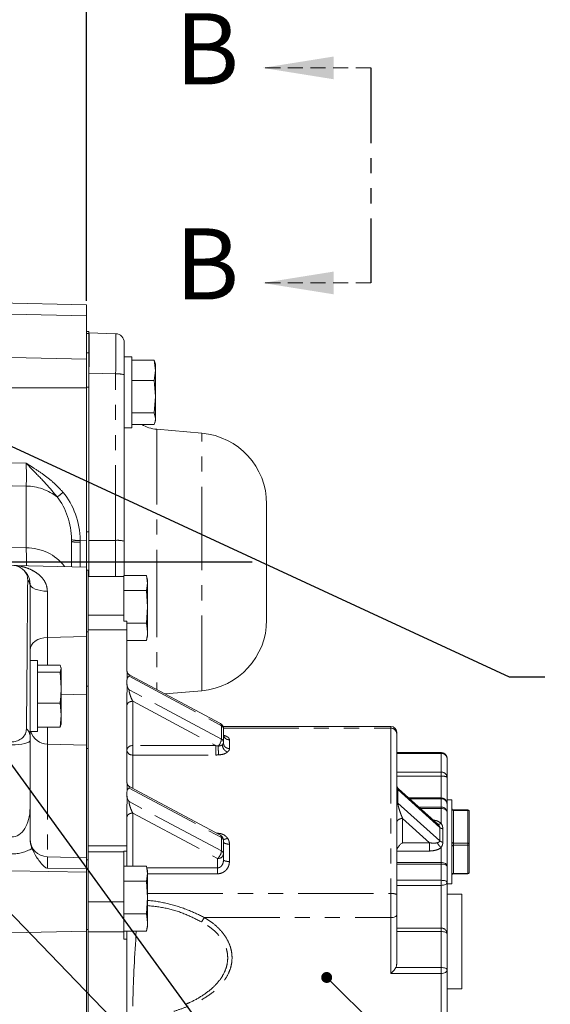
# Model space of a CAD drawing. Units: millimetres. Extents: x 7 to 835, y 10 to 581.
# Drawn here: x 162 to 207, y 175 to 258 of the extents above; entities that cross this region are included whole.
import ezdxf

# ---------------------------------------------------------------- set-up
doc = ezdxf.new("R2010")
doc.units = ezdxf.units.MM
doc.linetypes.add('HIDDEN', pattern=[1.905, 1.27, -0.635])
doc.linetypes.add('PHANTOM', pattern=[12.7, 6.35, -1.27, 1.27, -1.27, 1.27, -1.27])
doc.layers.add('SLD-0', color=7, linetype='Continuous')
doc.styles.add('SLDTEXTSTYLE0', font='TXT', dxfattribs={"width": 0.605})
doc.dimstyles.new('SLDDIMSTYLE0', dxfattribs={"dimtxt": 3, "dimasz": 3, "dimexe": 0, "dimexo": 0.0625, "dimgap": 0.75, "dimtad": 0, "dimlfac": 4, "dimrnd": 1e-09, "dimzin": 12, "dimdsep": 46, "dimtxsty": 'SLDTEXTSTYLE0', "dimsah": 1, "dimcen": 0.09, "dimadec": 0, "dimazin": 3, "dimtfac": 1, "dimtdec": 3, "dimtofl": 0, "dimtmove": 0, "dimatfit": 3, "dimfxl": 0, "dimfrac": 2, "dimtolj": 1, "dimtzin": 12, "dimarcsym": 0})
doc.dimstyles.new('SLDDIMSTYLE3', dxfattribs={"dimtxt": 0.18, "dimasz": 3, "dimexe": 0, "dimexo": 0.0625, "dimgap": 0, "dimtad": 0, "dimtih": 1, "dimtoh": 1, "dimdec": 0, "dimrnd": 1e-09, "dimzin": 0, "dimdsep": 46, "dimtxsty": 'Standard', "dimsah": 1, "dimcen": 0.09, "dimadec": 0, "dimazin": 0, "dimtfac": 3, "dimtdec": 0, "dimtofl": 0, "dimtmove": 0, "dimatfit": 3, "dimfxl": 0, "dimfrac": 2, "dimtolj": 1, "dimtzin": 0, "dimarcsym": 0})
doc.dimstyles.new('SLDDIMSTYLE5', dxfattribs={"dimtxt": 0.18, "dimasz": 0.923077, "dimexe": 0, "dimexo": 0.0625, "dimgap": 0, "dimtad": 0, "dimtih": 1, "dimtoh": 1, "dimdec": 0, "dimrnd": 1e-09, "dimzin": 0, "dimdsep": 46, "dimtxsty": 'Standard', "dimblk1": 'DOT', "dimblk2": 'DOT', "dimsah": 1, "dimcen": 0.09, "dimadec": 0, "dimazin": 0, "dimtfac": 0.923077, "dimtdec": 0, "dimtofl": 0, "dimtmove": 0, "dimatfit": 3, "dimldrblk": 'DOT', "dimfxl": 0, "dimfrac": 2, "dimtolj": 1, "dimtzin": 0, "dimarcsym": 0})

# ---------------------------------------------------------------- blocks, each defined once
blk = doc.blocks.new('_D_11')
at = {"layer": 'SLD-0'}
for p, q in [((36.344, 282.209), (36.344, 318.602)), ((167.549, 234.306), (167.549, 318.602)), ((36.344, 315.427), (94.059, 315.427)), ((167.549, 315.427), (109.835, 315.427))]:
    blk.add_line(p, q, dxfattribs=at)
for points in [[(36.344, 315.427), (39.344, 314.966), (39.344, 315.889)], [(167.549, 315.427), (164.549, 315.889), (164.549, 314.966)]]:
    blk.add_solid(points, dxfattribs=at)
at = {"layer": 'SLD-0', "insert": (95.646, 316.993), "char_height": 3, "attachment_point": 1, "style": 'SLDTEXTSTYLE0'}
blk.add_mtext('524.82', dxfattribs=at)
blk = doc.blocks.new('_DOT')
at = {"color": 0, "linetype": 'ByBlock', "lineweight": -2}
blk.add_line((-0.5, 0), (-1, 0), dxfattribs=at)
at = {"color": 0, "linetype": 'ByBlock', "const_width": 0.5}
blk.add_lwpolyline([(-0.25, 0, 1), (0.25, 0, 1)], format="xyb", close=True, dxfattribs=at)
blk = doc.blocks.new('SW_DATUMTAG_2')
at = {"layer": 'SLD-0', "color": 0}
for p, q in [((-8.298, -49.202), (-8.298, 6.977)), ((-1.854, -0.698), (-1.854, 5.302)), ((-1.854, 5.302), (4.146, 5.302)), ((4.146, 5.302), (4.146, -0.698)), ((-8.298, 2.302), (-1.854, 2.302)), ((4.146, -0.698), (-1.854, -0.698))]:
    blk.add_line(p, q, dxfattribs=at)
blk.add_solid([(-8.298, 0.802), (-8.298, 3.802), (-5.298, 2.302)], dxfattribs=at)
at = {"layer": 'SLD-0', "color": 0, "insert": (0, 3.867), "char_height": 3, "attachment_point": 1, "style": 'SLDTEXTSTYLE0'}
blk.add_mtext('2', dxfattribs=at)
blk = doc.blocks.new('SW_PROJECTIONARROW_0')
at = {"color": 0, "linetype": 'HIDDEN', "lineweight": 0}
for p, q in [((191.522, 253.946), (182.402, 253.946)), ((191.522, 235.803), (182.402, 235.803))]:
    blk.add_line(p, q, dxfattribs=at)
at = {"color": 0, "linetype": 'PHANTOM', "lineweight": 30}
blk.add_line((191.522, 253.946), (191.522, 235.803), dxfattribs=at)
at = {"color": 0, "linetype": 'Continuous', "lineweight": 15}
for points in [[(182.402, 253.946), (188.402, 252.986), (188.402, 254.906)], [(182.402, 235.803), (188.402, 234.843), (188.402, 236.763)]]:
    blk.add_solid(points, dxfattribs=at)
at = {"color": 0, "linetype": 'Continuous', "lineweight": 15, "char_height": 6, "attachment_point": 1, "style": 'SLDTEXTSTYLE0'}
for insert in [(175.047, 258.551), (175.047, 240.408)]:
    blk.add_mtext('B', dxfattribs=dict(at, insert=insert))

msp = doc.modelspace()

# ---------------------------------------------------------------- linework, layer by layer
at = {"color": 7, "linetype": 'Continuous', "lineweight": 15}
for p, q in [((167.549117, 233.943937), (152.010981, 234.350818)), ((167.549117, 233.943937), (167.549117, 233.036088)), ((167.549117, 233.036088), (167.549117, 229.386088)), ((167.745967, 231.69707), (167.549117, 231.69707)), ((167.745967, 231.69707), (167.745967, 231.529423)), ((167.7656, 231.580923), (170.0156, 231.522005)), ((170.745967, 230.772262), (170.745967, 228.056206)), ((167.549117, 229.386088), (167.549117, 226.940751)), ((171.370967, 229.57897), (170.745967, 229.57897)), ((171.370967, 226.542045), (171.370967, 229.57897)), ((171.370967, 229.28796), (173.272519, 229.28796)), ((173.370967, 228.425878), (173.272519, 229.28796)), ((173.272519, 229.28796), (173.305938, 229.120804)), ((173.370967, 228.95397), (173.325484, 229.123716)), ((173.370967, 228.425878), (173.370967, 228.95397)), ((167.745967, 217.584995), (167.745967, 228.185877)), ((170.745967, 228.056206), (170.745967, 227.591407)), ((173.272519, 227.563797), (173.370967, 228.425878)), ((173.370967, 226.209302), (173.370967, 228.425878)), ((167.549117, 226.940751), (167.549117, 217.578101)), ((170.745967, 226.114995), (170.745967, 227.591407)), ((171.370967, 227.563797), (173.272519, 227.563797)), ((173.370967, 226.209302), (173.272519, 227.563797)), ((170.745967, 226.114995), (170.745967, 214.012261)), ((171.370967, 223.57897), (171.370967, 226.542045)), ((173.272519, 224.854807), (173.370967, 226.209302)), ((173.370967, 224.362393), (173.370967, 226.209302)), ((171.370967, 224.854807), (173.272519, 224.854807)), ((173.370967, 224.362393), (173.272519, 224.854807)), ((173.370967, 224.20397), (173.370967, 224.362393)), ((170.745967, 223.57897), (171.370967, 223.57897)), ((171.370967, 223.86998), (173.272519, 223.86998)), ((173.325484, 224.034223), (173.370967, 224.20397)), ((177.268902, 223.129164), (173.4845, 223.460256)), ((167.549117, 217.578101), (167.549117, 214.813022)), ((167.745967, 217.584995), (167.745967, 214.813022)), ((182.745967, 212.26647), (182.745967, 217.151996)), ((167.549117, 214.813022), (167.549117, 211.817818)), ((167.745967, 214.813022), (167.745967, 211.037746)), ((166.299117, 213.994666), (166.299117, 211.85167)), ((170.745967, 214.012261), (170.745967, 211.126704)), ((161.462799, 211.978313), (167.549117, 211.818937)), ((167.549117, 211.818937), (167.549117, 205.963398)), ((182.745967, 207.380944), (182.745967, 212.26647)), ((167.707867, 211.577249), (167.549117, 211.577249)), ((167.707867, 211.037746), (167.707867, 211.577249)), ((167.707867, 211.037746), (170.707867, 211.037746)), ((167.707867, 207.770515), (167.707867, 211.037746)), ((170.707867, 211.126704), (172.609419, 211.126704)), ((170.707867, 211.126704), (170.707867, 211.037746)), ((170.707867, 207.770515), (170.707867, 211.037746)), ((172.707867, 210.488977), (172.609419, 211.126704)), ((172.707867, 210.76147), (172.62486, 211.071256)), ((162.799117, 210.396846), (162.799117, 210.250979)), ((162.799117, 210.250979), (162.799117, 203.643211)), ((172.609419, 209.85125), (172.707867, 210.488977)), ((172.707867, 210.488977), (172.707867, 210.76147)), ((172.707867, 208.481133), (172.707867, 210.488977)), ((170.707867, 209.85125), (172.609419, 209.85125)), ((172.707867, 208.481133), (172.609419, 209.85125)), ((167.707867, 206.540136), (167.707867, 207.770515)), ((170.707867, 207.268585), (170.707867, 207.770515)), ((172.609419, 207.111016), (172.707867, 208.481133)), ((172.707867, 206.378625), (172.707867, 208.481133)), ((170.957867, 207.268585), (170.707867, 207.268585)), ((170.957867, 206.540136), (170.957867, 207.268585)), ((170.957867, 207.111016), (172.609419, 207.111016)), ((172.707867, 206.378625), (172.609419, 207.111016)), ((167.707867, 188.322678), (167.707867, 206.540136)), ((170.957867, 203.150662), (170.957867, 206.540136)), ((172.62486, 205.701683), (172.707867, 206.01147)), ((172.707867, 206.01147), (172.707867, 206.378625)), ((167.549117, 205.963398), (167.549117, 203.178949)), ((170.957867, 205.646235), (172.609419, 205.646235)), ((172.618252, 205.703454), (172.609419, 205.646235)), ((163.424117, 203.94823), (162.799117, 203.94823)), ((162.799117, 201.804364), (162.799117, 203.643211)), ((163.424117, 200.94823), (163.424117, 203.94823)), ((163.424117, 203.567639), (165.325669, 203.567639)), ((165.424117, 203.264442), (165.325669, 203.567639)), ((163.424117, 202.961246), (165.325669, 202.961246)), ((165.325669, 202.961246), (165.424117, 203.264442)), ((165.424117, 201.651541), (165.325669, 202.961246)), ((165.424117, 203.32323), (165.406474, 203.389074)), ((165.424117, 203.264442), (165.424117, 203.32323)), ((165.424117, 201.651541), (165.424117, 203.264442)), ((167.549117, 201.778144), (167.549117, 203.178949)), ((178.847606, 198.637489), (171.224197, 202.715689)), ((170.957867, 202.018597), (170.957867, 202.278086)), ((162.799117, 201.804364), (162.799117, 197.58849)), ((165.424117, 199.335329), (165.424117, 201.651541)), ((167.549117, 196.806437), (167.549117, 201.778144)), ((170.957867, 193.716792), (170.957867, 201.146022)), ((174.181492, 201.133662), (177.268902, 201.403775)), ((163.424117, 197.94823), (163.424117, 200.94823)), ((163.424117, 200.341837), (165.325669, 200.341837)), ((165.424117, 199.335329), (165.325669, 200.341837)), ((165.325669, 198.328821), (165.424117, 199.335329)), ((165.406474, 198.507385), (165.424117, 198.57323)), ((165.424117, 198.57323), (165.424117, 199.335329)), ((162.799117, 197.94823), (163.424117, 197.94823)), ((163.424117, 198.328821), (165.325669, 198.328821)), ((165.385476, 198.513011), (165.325669, 198.328821)), ((193.207867, 198.395983), (179.061671, 198.395983)), ((179.111755, 197.064546), (179.111755, 198.19661)), ((193.707867, 197.766953), (193.707867, 197.895983)), ((193.707867, 184.213795), (193.707867, 197.766953)), ((162.799117, 197.58849), (162.799117, 197.220897)), ((162.799117, 197.220897), (162.799117, 191.512465)), ((167.549117, 196.806437), (164.259852, 196.89257)), ((179.111755, 196.951997), (179.111755, 197.064546)), ((179.144747, 197.573064), (179.121661, 197.621205)), ((167.549117, 196.806437), (167.549117, 187.311109)), ((197.457867, 196.181238), (193.707867, 196.181238)), ((197.957867, 194.101768), (197.957867, 195.681238)), ((197.957867, 191.85566), (197.957867, 194.101768)), ((170.957867, 192.584727), (170.957867, 192.844216)), ((178.847606, 189.203619), (171.224197, 193.281819)), ((197.165794, 190.143267), (193.874177, 193.111821)), ((197.457867, 192.35566), (194.71263, 192.35566)), ((198.370617, 192.192844), (197.957867, 192.192844)), ((198.370617, 192.192844), (198.370617, 185.112594)), ((170.957867, 188.322678), (170.957867, 191.712152)), ((197.957867, 191.148289), (197.957867, 191.85566)), ((197.957867, 186.591941), (197.957867, 191.148289)), ((199.704117, 191.354385), (198.497617, 191.354385)), ((199.831117, 191.227385), (199.831117, 188.460602)), ((197.136633, 190.168131), (197.166022, 190.152094)), ((179.111755, 187.630676), (179.111755, 188.762741)), ((167.707867, 187.808479), (167.707867, 188.322678)), ((170.707867, 187.808479), (167.707867, 187.808479)), ((167.707867, 187.804412), (167.707867, 187.808479)), ((167.707867, 187.804412), (170.707867, 187.804412)), ((167.707867, 187.016878), (167.707867, 187.804412)), ((170.707867, 187.878673), (170.957867, 187.878673)), ((170.707867, 187.808479), (170.707867, 187.878673)), ((170.707867, 187.804412), (170.707867, 187.808479)), ((170.707867, 185.331423), (170.707867, 187.804412)), ((170.957867, 187.878673), (170.957867, 188.322678)), ((170.957867, 187.878673), (170.957867, 186.606704)), ((199.831117, 188.460602), (199.831117, 186.078053)), ((167.549117, 187.311109), (164.259852, 187.397242)), ((167.549117, 187.311109), (167.549117, 186.366402)), ((167.707867, 187.135979), (167.549117, 187.135979)), ((167.707867, 184.388754), (167.707867, 187.016878)), ((179.111755, 187.143243), (179.111755, 187.630676)), ((167.549117, 186.366402), (164.259852, 186.42593)), ((167.549117, 186.366402), (167.549117, 186.106386)), ((167.549117, 186.106386), (167.549117, 181.103321)), ((170.707867, 186.606704), (172.609419, 186.606704)), ((172.707867, 185.968977), (172.609419, 186.606704)), ((172.707867, 186.24147), (172.62486, 186.551256)), ((172.707867, 185.968977), (172.707867, 186.24147)), ((197.957867, 185.229782), (197.957867, 186.591941)), ((170.707867, 185.331423), (170.707867, 185.33125)), ((170.707867, 185.33125), (170.707867, 185.331035)), ((170.707867, 185.33125), (172.609419, 185.33125)), ((170.707867, 183.60122), (170.707867, 185.331035)), ((172.609419, 185.33125), (172.707867, 185.968977)), ((172.707867, 183.961133), (172.609419, 185.33125)), ((172.707867, 183.961133), (172.707867, 185.968977)), ((198.497617, 185.951053), (199.704117, 185.951053)), ((197.957867, 180.904532), (197.957867, 185.229782)), ((197.957867, 185.112594), (198.370617, 185.112594)), ((167.707867, 183.60122), (167.707867, 184.388754)), ((167.707867, 183.60122), (170.707867, 183.60122)), ((167.707867, 181.057234), (167.707867, 183.60122)), ((170.707867, 181.057234), (170.707867, 183.60122)), ((172.609419, 182.591016), (172.707867, 183.961133)), ((172.707867, 181.858625), (172.707867, 183.961133)), ((193.707867, 182.464612), (193.707867, 184.213795)), ((199.207867, 184.244599), (197.957867, 184.244599)), ((199.207867, 184.244599), (199.207867, 182.868835)), ((199.207867, 182.868835), (199.207867, 176.244599)), ((170.707867, 182.591016), (172.609419, 182.591016)), ((172.707867, 181.858625), (172.609419, 182.591016)), ((193.707867, 178.323824), (193.707867, 182.464612)), ((167.549117, 181.103321), (167.549117, 173.071206)), ((170.707867, 181.126235), (172.609419, 181.126235)), ((170.957867, 181.126235), (170.957867, 180.435482)), ((172.618252, 181.183454), (172.609419, 181.126235)), ((172.62486, 181.181683), (172.707867, 181.49147)), ((172.707867, 181.49147), (172.707867, 181.858625)), ((167.707867, 163.68647), (167.707867, 181.057234)), ((170.707867, 180.435482), (170.707867, 181.057234)), ((170.957867, 180.435482), (170.707867, 180.435482)), ((170.957867, 163.348697), (170.957867, 180.435482)), ((197.957867, 177.863004), (197.957867, 180.904532)), ((197.957867, 173.185237), (197.957867, 177.863004)), ((197.957867, 176.244599), (199.207867, 176.244599)), ((175.913109, 174.951133), (175.961766, 174.971716))]:
    msp.add_line(p, q, dxfattribs=at)
at = {"color": 8, "linetype": 'PHANTOM', "lineweight": 0}
for p, q in [((167.549117, 233.036088), (148.549117, 233.411625)), ((167.745967, 231.529423), (167.549117, 231.529423)), ((167.549117, 229.386088), (155.722932, 229.619834)), ((167.745967, 229.915433), (167.549117, 229.915433)), ((167.7656, 228.185853), (167.7656, 214.088548)), ((170.0156, 228.126934), (167.7656, 228.185853)), ((170.0156, 214.08299), (170.0156, 228.126934)), ((167.549117, 226.940751), (157.849117, 226.964714)), ((167.745967, 227.020109), (167.549117, 227.020109)), ((173.4845, 223.460256), (173.4845, 212.26647)), ((177.268902, 212.26647), (177.268902, 223.129164)), ((156.684852, 220.677562), (162.476862, 220.588712)), ((162.476862, 218.668288), (156.684852, 218.757139)), ((162.476862, 213.458086), (162.476862, 218.668288)), ((167.745967, 214.813022), (167.549117, 214.813022)), ((156.684852, 213.542093), (162.476862, 213.458086)), ((166.299117, 213.994666), (166.297535, 214.142564)), ((167.0276, 214.089885), (167.029485, 213.930133)), ((167.549117, 214.088597), (167.0276, 214.089885)), ((167.029485, 213.930133), (167.029485, 211.832683)), ((167.7656, 214.088548), (167.7656, 211.037746)), ((167.7656, 214.088548), (170.0156, 214.08299)), ((170.0156, 211.037746), (170.0156, 214.08299)), ((173.4845, 212.26647), (173.4845, 201.506523)), ((177.268902, 201.403775), (177.268902, 212.26647)), ((164.259852, 209.799057), (164.259852, 205.902685)), ((167.707867, 207.770515), (170.707867, 207.770515)), ((167.549117, 206.358925), (167.707867, 206.358925)), ((167.707867, 206.540136), (170.957867, 206.540136)), ((164.259852, 205.902685), (167.549117, 205.963398)), ((164.259852, 205.902685), (164.259852, 203.567639)), ((171.141892, 202.615928), (178.92773, 198.450836)), ((165.424117, 201.067124), (167.549117, 201.106347)), ((167.549117, 201.778144), (167.707867, 201.778144)), ((178.92773, 197.318772), (171.141892, 201.483864)), ((171.457867, 200.514217), (178.458032, 196.769427)), ((171.457867, 196.769427), (171.457867, 200.514217)), ((164.259852, 198.328821), (164.259852, 196.89257)), ((178.92773, 198.450836), (178.92773, 197.318772)), ((179.103797, 198.247102), (193.207867, 198.247102)), ((193.207867, 198.395983), (193.207867, 198.247102)), ((193.207867, 198.247102), (193.207867, 184.2851)), ((164.259852, 196.89257), (164.259852, 187.397242)), ((179.611755, 196.522353), (179.611755, 197.257992)), ((167.549117, 196.514708), (167.707867, 196.514708)), ((178.458032, 196.769427), (171.457867, 196.769427)), ((171.457867, 195.978357), (171.457867, 196.769427)), ((193.707867, 196.118548), (197.457867, 196.118548)), ((197.457867, 196.181238), (197.457867, 196.118548)), ((197.457867, 196.118548), (197.457867, 194.539078)), ((171.457867, 193.156816), (171.457867, 195.978357)), ((171.457867, 195.978357), (178.458032, 195.978357)), ((197.457867, 194.539078), (193.707867, 194.539078)), ((197.457867, 194.539078), (197.457867, 194.192471)), ((193.707867, 194.192471), (197.457867, 194.192471)), ((197.457867, 194.192471), (197.457867, 192.35566)), ((171.141892, 193.182059), (178.92773, 189.016966)), ((193.803535, 191.927782), (193.803535, 193.059847)), ((193.803535, 193.059847), (197.338208, 189.872092)), ((178.92773, 187.884902), (171.141892, 192.049994)), ((197.338208, 188.740028), (193.803535, 191.927782)), ((194.782143, 192.29297), (197.457867, 192.29297)), ((197.457867, 192.355659), (197.457867, 192.29297)), ((197.457867, 192.29297), (197.457867, 191.585599)), ((171.457867, 191.080347), (178.611755, 187.253322)), ((171.457867, 186.606704), (171.457867, 191.080347)), ((197.457867, 191.585599), (195.566496, 191.585599)), ((195.687669, 191.476318), (197.457867, 191.476318)), ((197.457867, 191.585599), (197.457867, 191.476318)), ((197.457867, 191.476318), (197.457867, 190.222845)), ((198.497617, 191.310256), (198.497617, 191.354385)), ((198.497617, 191.310256), (198.497617, 188.543474)), ((199.704117, 191.310256), (198.497617, 191.310256)), ((199.704117, 191.310256), (199.704117, 191.354385)), ((199.704117, 188.543474), (199.704117, 191.310256)), ((194.207867, 190.628161), (196.475836, 188.582787)), ((194.207867, 188.582787), (194.207867, 190.628161)), ((197.338208, 189.872092), (197.338208, 188.740028)), ((197.600204, 188.61854), (197.600204, 189.750604)), ((178.711266, 189.367958), (178.701045, 189.282023)), ((178.92773, 189.016966), (178.92773, 187.884902)), ((196.475836, 188.582787), (194.207867, 188.582787)), ((167.707867, 188.322678), (170.957867, 188.322678)), ((179.611755, 186.992653), (179.611755, 188.45673)), ((193.707867, 187.877403), (196.475836, 187.877403)), ((197.457867, 188.173444), (197.457867, 186.919971)), ((198.497617, 188.364367), (198.497617, 188.543474)), ((198.497617, 188.543474), (199.704117, 188.543474)), ((199.704117, 188.364367), (198.497617, 188.364367)), ((198.497617, 188.364367), (198.497617, 185.981817)), ((199.704117, 188.364367), (199.704117, 188.543474)), ((199.704117, 185.981817), (199.704117, 188.364367)), ((164.259852, 187.397242), (164.259852, 186.42593)), ((178.611755, 187.253322), (178.611755, 186.456129)), ((197.457867, 186.919971), (193.707867, 186.919971)), ((197.457867, 186.919971), (197.457867, 186.771125)), ((167.549117, 186.106386), (148.549117, 186.431533)), ((178.611755, 186.456129), (172.650349, 186.456129)), ((193.707867, 186.771125), (197.457867, 186.771125)), ((197.457867, 186.771125), (197.457867, 185.408966)), ((172.707867, 185.958468), (178.611755, 185.958468)), ((197.457867, 185.408966), (193.707867, 185.408966)), ((197.457867, 185.408966), (197.457867, 184.983203)), ((198.497617, 185.981817), (199.704117, 185.981817)), ((198.497617, 185.951053), (198.497617, 185.981817)), ((199.704117, 185.951053), (199.704117, 185.981817)), ((193.707867, 184.983203), (197.457867, 184.983203)), ((197.457867, 184.983203), (197.457867, 181.378828)), ((172.707867, 184.2851), (193.207867, 184.2851)), ((193.207867, 184.2851), (193.207867, 182.266813)), ((177.497812, 182.266813), (193.207867, 182.266813)), ((193.207867, 182.266813), (193.207867, 177.550165)), ((167.549117, 181.103321), (156.770061, 180.87577)), ((167.549117, 181.27014), (167.707867, 181.27014)), ((197.457867, 181.378828), (193.707867, 181.378828)), ((193.707867, 181.083716), (197.457867, 181.083716)), ((197.457867, 181.378828), (197.457867, 181.083716)), ((197.457867, 181.083716), (197.457867, 178.042188)), ((167.707867, 181.057234), (170.707867, 181.057234)), ((197.457867, 178.042188), (193.636986, 178.042188)), ((197.457867, 178.042188), (197.457867, 177.550165)), ((193.207867, 177.550165), (197.457867, 177.550165)), ((197.457867, 177.550165), (197.457867, 172.755453))]:
    msp.add_line(p, q, dxfattribs=at)
at = {"color": 8, "linetype": 'PHANTOM', "lineweight": 0, "flags": 128}
for points in [[(164.259852, 209.799057), (163.972861, 209.813168), (163.697994, 209.848971), (163.445467, 209.905135), (163.224664, 209.979572), (163.043792, 210.069516), (162.909571, 210.171625), (162.82699, 210.282103), (162.799117, 210.396846)], [(164.259852, 205.902685), (163.972861, 205.877734), (163.697994, 205.814431), (163.445467, 205.715127), (163.224664, 205.583513), (163.043792, 205.424481), (162.909571, 205.24394), (162.82699, 205.048601), (162.799117, 204.845721)], [(162.799117, 197.220897), (162.769619, 197.146213), (162.682221, 197.074304), (162.54017, 197.007843), (162.348747, 196.9493), (162.115064, 196.90085), (161.847806, 196.864294), (161.556906, 196.840991), (161.253173, 196.831806)], [(197.957867, 191.148289), (197.94826, 191.212284), (197.919807, 191.27382), (197.873602, 191.330532), (197.811421, 191.380241), (197.735652, 191.421035), (197.649209, 191.451349), (197.555412, 191.470015), (197.457867, 191.476318)], [(198.497617, 191.310256), (198.472841, 191.311849), (198.449016, 191.316564), (198.42706, 191.324223), (198.407815, 191.334529), (198.392021, 191.347087), (198.380285, 191.361414), (198.373058, 191.37696), (198.370617, 191.393128)], [(199.831117, 191.227385), (199.828677, 191.243552), (199.82145, 191.259098), (199.809714, 191.273426), (199.79392, 191.285984), (199.774675, 191.29629), (199.752718, 191.303948), (199.728894, 191.308664), (199.704117, 191.310256)], [(198.497617, 188.543474), (198.472841, 188.545066), (198.449016, 188.549782), (198.42706, 188.55744), (198.407815, 188.567746), (198.392021, 188.580304), (198.380285, 188.594632), (198.373058, 188.610178), (198.370617, 188.626345)], [(199.831117, 188.460602), (199.828677, 188.47677), (199.82145, 188.492316), (199.809714, 188.506643), (199.79392, 188.519201), (199.774675, 188.529507), (199.752718, 188.537166), (199.728894, 188.541881), (199.704117, 188.543474)], [(197.457867, 186.919971), (197.555412, 186.913668), (197.649209, 186.895001), (197.735652, 186.864688), (197.811421, 186.823893), (197.873602, 186.774185), (197.919807, 186.717473), (197.94826, 186.655937), (197.957867, 186.591941)], [(197.957867, 186.591941), (197.94826, 186.626898), (197.919807, 186.660512), (197.873602, 186.691491), (197.811421, 186.718644), (197.735652, 186.740927), (197.649209, 186.757486), (197.555412, 186.767682), (197.457867, 186.771125)], [(197.457867, 185.408966), (197.555412, 185.405523), (197.649209, 185.395327), (197.735652, 185.378768), (197.811421, 185.356484), (197.873602, 185.329332), (197.919807, 185.298353), (197.94826, 185.264739), (197.957867, 185.229782)], [(197.957867, 185.229782), (197.94826, 185.181677), (197.919807, 185.13542), (197.873602, 185.09279), (197.811421, 185.055424), (197.735652, 185.024759), (197.649209, 185.001973), (197.555412, 184.987941), (197.457867, 184.983203)], [(193.707867, 182.464612), (193.69826, 182.426024), (193.669807, 182.388918), (193.623602, 182.354721), (193.561421, 182.324747), (193.485652, 182.300149), (193.399209, 182.28187), (193.305412, 182.270614), (193.207867, 182.266813)], [(197.957867, 180.904532), (197.94826, 180.939489), (197.919807, 180.973103), (197.873602, 181.004082), (197.811421, 181.031234), (197.735652, 181.053518), (197.649209, 181.070077), (197.555412, 181.080273), (197.457867, 181.083716)], [(197.457867, 178.042188), (197.555412, 178.038745), (197.649209, 178.028549), (197.735652, 178.01199), (197.811421, 177.989707), (197.873602, 177.962554), (197.919807, 177.931575), (197.94826, 177.897962), (197.957867, 177.863004)], [(197.457867, 177.550165), (197.555412, 177.556176), (197.649209, 177.573979), (197.735652, 177.602888), (197.811421, 177.641794), (197.873602, 177.6892), (197.919807, 177.743286), (197.94826, 177.801973), (197.957867, 177.863004)]]:
    msp.add_lwpolyline(points, dxfattribs=at)
at = {"color": 7, "linetype": 'Continuous', "lineweight": 15}
for centre, radius, start, end in [((167.745967, 230.83118), 0.75, 88.5, 90), ((169.995967, 230.772262), 0.75, 0, 88.5), ((173.745967, 226.44884), 3, 239.27396706, 265), ((176.745967, 217.151996), 6, 0, 85), ((161.211617, 210.396846), 1.5875, 61.93581191, 88.5), ((161.211617, 210.396846), 1.5875, 0, 61.93581191), ((176.745967, 207.380944), 6, 275, 0), ((178.732841, 198.477701), 0.196732, 352.15152125, 54.31288216), ((164.299117, 198.392056), 1.5, 197.21055041, 268.5), ((193.207867, 197.895983), 0.5, 0, 90), ((198.497617, 191.481385), 0.127, 180, 270), ((199.704117, 191.227385), 0.127, 0, 90), ((164.299117, 188.896728), 1.5, 180, 268.5), ((199.704117, 186.078053), 0.127, 270, 0), ((198.497617, 185.824053), 0.127, 90, 180)]:
    msp.add_arc(centre, radius, start, end, dxfattribs=at)
at = {"color": 8, "linetype": 'PHANTOM', "lineweight": 0}
for centre, radius, start, end in [((167.745969, 220.238123), 7.947754, 89.85847612, 90.00000951), ((170.19329, 226.155456), 1.97947, 73.78725516, 95.15016832), ((162.424261, 214.362078), 4.306531, 51.82665737, 89.30015982), ((161.428378, 222.950138), 6.35951, 305.1082691, 310.80721718), ((166.808082, 216.132892), 2.054766, 255.61302403, 276.13280893), ((166.851498, 216.081062), 2.15828, 255.1709771, 274.73037919), ((167.745969, 206.140818), 7.947754, 89.85847612, 90.00000951), ((170.19329, 212.111511), 1.97947, 73.78725516, 95.15016832), ((162.511042, 209.419057), 4.039173, 37.60263747, 90.48484891), ((101.479829, 212.112263), 61.011878, 359.86451289, 1.26395421), ((162.033269, 210.233151), 0.766055, 1.33352229, 42.48188287), ((161.981755, 197.5554), 0.818032, 2.31829251, 51.18413482), ((178.807908, 198.170384), 0.304977, 4.93324192, 66.86558356), ((193.217596, 197.756822), 0.490376, 1.18374076, 91.13673821), ((178.013969, 197.379493), 0.915776, 314.99908231, 356.19817818), ((178.807908, 197.03832), 0.304977, 4.93324192, 66.86558356), ((178.795855, 197.06984), 0.315944, 317.56439734, 359.03991791), ((171.404066, 196.320784), 0.451857, 83.161689, 170.92272023), ((171.418447, 196.439713), 0.463037, 185.90558798, 274.88371947), ((197.487247, 195.647646), 0.471817, 4.0827199, 93.57011597), ((197.487247, 194.068176), 0.471817, 4.0827199, 93.57011597), ((197.578754, 193.435377), 0.766684, 60.36421433, 99.07194664), ((197.487247, 191.822068), 0.471817, 4.0827199, 93.57011597), ((197.487247, 191.114697), 0.471817, 4.0827199, 93.57011597), ((178.741023, 189.047343), 0.189162, 350.7590561, 55.7053473), ((178.807908, 188.736514), 0.304977, 4.93324192, 66.86558356), ((178.022292, 187.943056), 0.907304, 310.51796284, 356.32509603), ((178.807908, 187.60445), 0.304977, 4.93324192, 66.86558356), ((198.484098, 188.25029), 0.114875, 83.24150988, 171.06550288), ((199.717636, 188.478443), 0.114875, 263.24150988, 351.06550288), ((178.665556, 187.701964), 0.451857, 263.161689, 350.92272023), ((199.717636, 186.095894), 0.114875, 263.24150988, 351.06550288), ((198.484098, 185.867741), 0.114875, 83.24150988, 171.06550288), ((193.330325, 183.355115), 0.938013, 66.26596818, 97.50138582), ((180.206557, 180.319869), 3.33585, 144.29283533, 151.89855077), ((197.470389, 180.891332), 0.487657, 1.55113283, 91.4713732)]:
    msp.add_arc(centre, radius, start, end, dxfattribs=at)
for centre, major_axis, ratio, start_param, end_param in [((167.745967, 227.830152), (0.019631, 3.750771), 0.004759298, 4.807390725, 6.283085604), ((169.995967, 227.771233), (0.019631, 3.750771), 0.004759298, 4.807390725, 6.283085604), ((162.374117, 220.83179), (-0.060348, 2.551223), 0.038174569, 3.699238178, 4.616062068), ((162.374117, 213.912403), (0.140669, 5.226339), 0.750521247, 4.776630636, 5.556305496), ((162.354485, 213.841674), (0.17886, 5.86138), 0.797009806, 4.779051908, 5.558726768), ((161.211617, 191.610863), (-0.100156, 2.545666), 0.62236666, 3.104640151, 4.649256539), ((161.170061, 190.573756), (3.120482, -0.638041), 0.918197779, 4.924151241, 5.497006755), ((171.957867, 179.762759), (0.406012, 6.720159), 0.043423284, 1.369108576, 3.163049921)]:
    msp.add_ellipse(centre, major_axis=major_axis, ratio=ratio, start_param=start_param, end_param=end_param, dxfattribs=at)
at = {"color": 7, "linetype": 'Continuous', "lineweight": 15}
msp.add_ellipse((161.211617, 270.631419), major_axis=(0, 122.983095), ratio=0.012908278, start_param=4.082552076, end_param=4.203847787, dxfattribs=at)
for points, knots in [([(167.745967, 228.185877), (167.745967, 228.394766), (167.745967, 228.812544), (167.745967, 229.40921), (167.745967, 229.960896), (167.745967, 230.453125), (167.745967, 230.869251), (167.745967, 231.201316), (167.745967, 231.434094), (167.745967, 231.561605), (167.745967, 231.575301), (167.745967, 231.58118)], [0, 0, 0, 0, 0.114288063, 0.228575882, 0.342865502, 0.457155, 0.571392721, 0.685630497, 0.799859743, 0.914089197, 1, 1, 1, 1]), ([(173.272519, 223.86998), (173.287265, 223.911084), (173.345859, 224.074408), (173.36022, 224.239128), (173.370967, 224.362393)], [0, 0, 0, 0, 0.251673145, 1, 1, 1, 1]), ([(161.958473, 211.79769), (162.081945, 211.71522), (162.328439, 211.55058), (162.555571, 211.177522), (162.583062, 210.902327), (162.598228, 210.750512)], [0, 0, 0, 0, 0.31033426, 0.619537921, 1, 1, 1, 1]), ([(172.609419, 205.646235), (172.624165, 205.707371), (172.682759, 205.950291), (172.69712, 206.195288), (172.707867, 206.378625)], [0, 0, 0, 0, 0.251673145, 1, 1, 1, 1]), ([(170.957867, 203.150662), (170.964884, 203.092138), (170.991159, 202.872978), (171.002814, 202.580263), (170.968411, 202.348969), (170.957867, 202.278086)], [0, 0, 0, 0, 0.201707779, 0.755354825, 1, 1, 1, 1]), ([(171.22175, 202.716869), (171.189352, 202.737225), (171.117871, 202.782137), (171.032241, 202.88329), (170.977618, 202.989024), (170.971409, 203.042597), (170.969201, 203.061642)], [0, 0, 0, 0, 0.227700312, 0.50238975, 0.823106513, 1, 1, 1, 1]), ([(171.141892, 202.615928), (171.088741, 202.580665), (170.982409, 202.510117), (170.966049, 202.355444), (170.957867, 202.278086)], [0, 0, 0, 0, 0.499858909, 1, 1, 1, 1]), ([(170.957867, 201.146022), (170.964884, 201.204545), (170.991159, 201.423705), (171.002814, 201.71642), (170.968411, 201.947714), (170.957867, 202.018597)], [0, 0, 0, 0, 0.201707779, 0.755354825, 1, 1, 1, 1]), ([(170.957867, 202.018597), (170.960619, 201.972909), (170.966093, 201.882028), (171.017819, 201.698682), (171.09417, 201.566488), (171.141892, 201.483864)], [0, 0, 0, 0, 0.274875396, 0.546779482, 1, 1, 1, 1]), ([(165.325669, 200.341837), (165.340415, 200.451164), (165.399009, 200.885567), (165.41337, 201.323685), (165.424117, 201.651541)], [0, 0, 0, 0, 0.251673145, 1, 1, 1, 1]), ([(179.104818, 198.198568), (179.105742, 198.229402), (179.108501, 198.321488), (179.043955, 198.462793), (178.948794, 198.581792), (178.869737, 198.619131), (178.844531, 198.631036)], [0, 0, 0, 0, 0.171750955, 0.512941692, 0.844709683, 1, 1, 1, 1]), ([(162.494513, 198.192782), (162.47702, 198.050451), (162.441932, 197.764955), (162.164225, 197.398904), (161.767779, 197.16483), (161.444562, 197.093122), (161.279602, 197.086004), (161.255574, 197.084967)], [0, 0, 0, 0, 0.266200109, 0.533960805, 0.765162118, 0.965794185, 1, 1, 1, 1]), ([(197.950888, 195.685247), (197.951741, 195.715345), (197.954326, 195.806601), (197.891066, 195.949), (197.772955, 196.083859), (197.633245, 196.153835), (197.524623, 196.184899), (197.471491, 196.17693), (197.457579, 196.174843)], [0, 0, 0, 0, 0.115336114, 0.349693734, 0.577579044, 0.793968265, 0.946055889, 1, 1, 1, 1]), ([(170.957867, 193.716792), (170.964884, 193.658268), (170.991159, 193.439109), (171.002814, 193.146394), (170.968411, 192.915099), (170.957867, 192.844216)], [0, 0, 0, 0, 0.201707779, 0.755354825, 1, 1, 1, 1]), ([(171.22175, 193.283), (171.189352, 193.303355), (171.117871, 193.348267), (171.032241, 193.44942), (170.977618, 193.555154), (170.971409, 193.608728), (170.969201, 193.627772)], [0, 0, 0, 0, 0.227700312, 0.50238975, 0.823106513, 1, 1, 1, 1]), ([(171.141892, 193.182059), (171.088741, 193.146795), (170.982409, 193.076247), (170.966049, 192.921575), (170.957867, 192.844216)], [0, 0, 0, 0, 0.499858913, 1, 1, 1, 1]), ([(193.872917, 193.112942), (193.857754, 193.127601), (193.827203, 193.157134), (193.793385, 193.203051), (193.770563, 193.24105), (193.749591, 193.28162), (193.731214, 193.325454), (193.719532, 193.356585), (193.716202, 193.355688), (193.714779, 193.355304)], [0, 0, 0, 0, 0.131017073, 0.263974486, 0.335451804, 0.415106145, 0.604116755, 0.830875165, 1, 1, 1, 1]), ([(170.957867, 191.712152), (170.964884, 191.770676), (170.991159, 191.989835), (171.002814, 192.28255), (170.968411, 192.513845), (170.957867, 192.584727)], [0, 0, 0, 0, 0.201707779, 0.7553548254, 1, 1, 1, 1]), ([(170.957867, 192.584727), (170.960619, 192.53904), (170.966093, 192.448158), (171.017819, 192.264812), (171.09417, 192.132618), (171.141892, 192.049994)], [0, 0, 0, 0, 0.274875397, 0.546779482, 1, 1, 1, 1]), ([(197.950836, 191.862114), (197.951641, 191.891389), (197.954125, 191.981816), (197.891018, 192.123414), (197.772967, 192.258291), (197.633243, 192.328232), (197.524863, 192.359299), (197.471971, 192.35139), (197.4583, 192.349346)], [0, 0, 0, 0, 0.1126522803, 0.3479685825, 0.5767860985, 0.7940604994, 0.9467702647, 1, 1, 1, 1]), ([(162.799117, 191.512465), (162.799117, 191.510604), (162.799117, 191.064793), (162.799117, 190.39457), (162.799117, 189.505725), (162.799117, 189.075074), (162.799117, 188.858634)], [0, 0, 0, 0, 0.002072524, 0.496544669, 0.74696957, 1, 1, 1, 1]), ([(197.136773, 190.168297), (197.138138, 190.167166), (197.142168, 190.16383), (197.155323, 190.152726), (197.179417, 190.130829), (197.203448, 190.10891), (197.21622, 190.093345), (197.218186, 190.090948)], [0, 0, 0, 0, 0.0472691993, 0.1394905002, 0.4587698347, 0.9166718143, 1, 1, 1, 1]), ([(162.960273, 188.095349), (162.924835, 188.192136), (162.852583, 188.38947), (162.80326, 188.661392), (162.799916, 188.820581), (162.799117, 188.858634)], [0, 0, 0, 0, 0.4227993264, 0.862026776, 1, 1, 1, 1]), ([(179.104818, 188.764698), (179.105742, 188.795532), (179.1085, 188.887618), (179.043958, 189.028928), (178.948733, 189.147976), (178.869598, 189.185343), (178.844316, 189.197281)], [0, 0, 0, 0, 0.171672727, 0.51270806, 0.84432494, 1, 1, 1, 1]), ([(194.207867, 188.582787), (194.145834, 188.537142), (194.021371, 188.445561), (193.869944, 188.27215), (193.770878, 188.110921), (193.717555, 187.981856), (193.710958, 187.910725), (193.707867, 187.877403)], [0, 0, 0, 0, 0.2761221889, 0.5540042385, 0.7219747415, 0.8697549141, 1, 1, 1, 1]), ([(164.259852, 186.42593), (164.240913, 186.428023), (164.194052, 186.433204), (164.072806, 186.496771), (163.759065, 186.799057), (163.328924, 187.334961), (163.079002, 187.850456), (162.960273, 188.095349)], [0, 0, 0, 0, 0.02194085, 0.054288834, 0.164930836, 0.603289597, 1, 1, 1, 1]), ([(172.609419, 181.126235), (172.624165, 181.187371), (172.682759, 181.430291), (172.69712, 181.675288), (172.707867, 181.858625)], [0, 0, 0, 0, 0.251673145, 1, 1, 1, 1]), ([(193.636986, 178.042188), (193.608563, 177.995386), (193.551574, 177.901546), (193.40662, 177.724223), (193.287355, 177.619776), (193.207867, 177.550165)], [0, 0, 0, 0, 0.249176099, 0.499597851, 1, 1, 1, 1]), ([(193.636986, 178.042188), (193.667822, 178.117458), (193.705438, 178.209277), (193.707496, 178.306331), (193.707867, 178.323824)], [0, 0, 0, 0, 0.819756895, 1, 1, 1, 1])]:
    msp.add_open_spline(points, degree=3, knots=knots, dxfattribs=at)
at = {"color": 8, "linetype": 'PHANTOM', "lineweight": 0}
for points, knots in [([(165.085881, 217.747634), (164.765664, 218.136143), (164.12492, 218.913535), (163.307306, 219.721367), (162.803532, 220.24777), (162.629824, 220.428874), (162.534978, 220.527971), (162.495142, 220.569604), (162.478316, 220.587192), (162.476862, 220.588712)], [0, 0, 0, 0, 0.393933553, 0.788247138, 0.892951395, 0.955729112, 0.981301566, 0.998384178, 1, 1, 1, 1]), ([(162.476862, 220.588712), (162.478798, 220.58751), (162.593674, 220.516215), (162.821216, 220.37442), (163.343471, 220.042825), (164.035492, 219.569199), (164.867092, 218.911778), (165.345686, 218.394549), (165.58442, 218.136543)], [0, 0, 0, 0, 0.001719122, 0.102020302, 0.20231066, 0.468497644, 0.734874143, 1, 1, 1, 1]), ([(161.462799, 211.978313), (161.535822, 211.971667), (161.80261, 211.947388), (162.203401, 211.867697), (162.731386, 211.697065), (163.259705, 211.427895), (163.690439, 211.084672), (163.985499, 210.713255), (164.199522, 210.325598), (164.237854, 209.991049), (164.259852, 209.799057)], [0, 0, 0, 0, 0.052906754, 0.193292581, 0.335431979, 0.502467581, 0.673801962, 0.769487596, 0.867712775, 1, 1, 1, 1]), ([(171.141892, 202.615928), (171.143183, 202.637731), (171.145919, 202.683937), (171.165659, 202.719019), (171.191985, 202.730756), (171.214279, 202.718824), (171.224803, 202.713192)], [0, 0, 0, 0, 0.217769674, 0.461534399, 0.745827756, 1, 1, 1, 1]), ([(171.457867, 200.514217), (171.41889, 200.592188), (171.342146, 200.745709), (171.252232, 200.98113), (171.194988, 201.171401), (171.165606, 201.294003), (171.14594, 201.401867), (171.14319, 201.457578), (171.141892, 201.483864)], [0, 0, 0, 0, 0.302753381, 0.596111099, 0.721065641, 0.827391008, 0.918558196, 1, 1, 1, 1]), ([(179.111755, 196.951997), (179.10752, 196.934168), (179.100042, 196.902679), (179.050517, 196.870578), (179.029033, 196.856653)], [0, 0, 0, 0, 0.566188324, 1, 1, 1, 1]), ([(179.611755, 197.257992), (179.598172, 197.31496), (179.570888, 197.4294), (179.384968, 197.545045), (179.225999, 197.607535), (179.148264, 197.624562), (179.129501, 197.628671)], [0, 0, 0, 0, 0.373006091, 0.749302104, 0.939487989, 1, 1, 1, 1]), ([(179.611755, 197.257992), (179.546053, 197.264718), (179.414649, 197.278171), (179.252127, 197.383341), (179.153287, 197.497777), (179.139904, 197.576728), (179.13642, 197.597281)], [0, 0, 0, 0, 0.298335421, 0.596670842, 0.895006263, 1, 1, 1, 1]), ([(178.66151, 196.731931), (178.623517, 196.738487), (178.55587, 196.75016), (178.48785, 196.763555), (178.458032, 196.769427)], [0, 0, 0, 0, 0.561631965, 1, 1, 1, 1]), ([(178.711267, 195.985396), (178.707697, 196.007163), (178.700553, 196.050722), (178.690345, 196.136891), (178.681059, 196.232991), (178.673121, 196.336986), (178.666999, 196.443947), (178.662909, 196.548538), (178.660755, 196.647864), (178.661259, 196.703919), (178.661511, 196.731931)], [0, 0, 0, 0, 0.125053364, 0.250243483, 0.375320918, 0.500000825, 0.624680588, 0.749757631, 0.874947203, 1, 1, 1, 1]), ([(179.029033, 196.856653), (179.007091, 196.840333), (178.963182, 196.807675), (178.8736, 196.769939), (178.772239, 196.742316), (178.698435, 196.735394), (178.66151, 196.731931)], [0, 0, 0, 0, 0.249368869, 0.499022314, 0.749353889, 1, 1, 1, 1]), ([(178.711266, 195.985395), (178.877419, 196.007087), (179.172714, 196.045637), (179.363065, 196.172334), (179.446311, 196.227743)], [0, 0, 0, 0, 0.562667882, 1, 1, 1, 1]), ([(179.029033, 196.856653), (179.026317, 196.827364), (179.020883, 196.768753), (179.037804, 196.6728), (179.071439, 196.576608), (179.122674, 196.483463), (179.189693, 196.398379), (179.268422, 196.325219), (179.355167, 196.264929), (179.415942, 196.240134), (179.446312, 196.227743)], [0, 0, 0, 0, 0.125055115, 0.250253471, 0.375334571, 0.5, 0.624665429, 0.749746529, 0.874944885, 1, 1, 1, 1]), ([(179.446311, 196.227743), (179.499232, 196.280638), (179.593673, 196.375034), (179.606233, 196.477364), (179.611755, 196.522353)], [0, 0, 0, 0, 0.560354111, 1, 1, 1, 1]), ([(178.458032, 195.978357), (178.505362, 195.97874), (178.589929, 195.979423), (178.674172, 195.983569), (178.711266, 195.985395)], [0, 0, 0, 0, 0.559680809, 1, 1, 1, 1]), ([(171.141892, 193.182059), (171.143185, 193.203861), (171.145926, 193.250068), (171.165665, 193.285149), (171.191988, 193.296886), (171.21428, 193.284954), (171.224803, 193.279322)], [0, 0, 0, 0, 0.217789071, 0.461562398, 0.745849631, 1, 1, 1, 1]), ([(193.803535, 193.059847), (193.803901, 193.07089), (193.80466, 193.09374), (193.812887, 193.125713), (193.83387, 193.139189), (193.85625, 193.131004), (193.870801, 193.114354), (193.871708, 193.113317)], [0, 0, 0, 0, 0.1213760442, 0.2511573703, 0.5584517464, 0.9724771809, 1, 1, 1, 1]), ([(171.457867, 191.080347), (171.41889, 191.158318), (171.342146, 191.31184), (171.252232, 191.547264), (171.194985, 191.737538), (171.165601, 191.860143), (171.145934, 191.968005), (171.143188, 192.023711), (171.141892, 192.049994)], [0, 0, 0, 0, 0.302752693, 0.596109745, 0.721072873, 0.827400893, 0.918565175, 1, 1, 1, 1]), ([(194.207867, 190.628161), (194.170806, 190.715553), (194.1033, 190.874734), (194.007396, 191.131235), (193.930696, 191.357787), (193.872319, 191.556336), (193.83372, 191.709265), (193.812901, 191.81949), (193.804658, 191.888819), (193.803901, 191.915088), (193.803535, 191.927782)], [0, 0, 0, 0, 0.246558152, 0.449093505, 0.641747294, 0.769179186, 0.867446203, 0.940387781, 0.971192022, 1, 1, 1, 1]), ([(197.457867, 190.222845), (197.422723, 190.248289), (197.273684, 190.356187), (197.042006, 190.45931), (196.837205, 190.478008), (196.789827, 190.482334)], [0, 0, 0, 0, 0.19171282, 0.813010891, 1, 1, 1, 1]), ([(197.166022, 190.152094), (197.174835, 190.146335), (197.20176, 190.128739), (197.268657, 190.131895), (197.359186, 190.159296), (197.424968, 190.201659), (197.457867, 190.222845)], [0, 0, 0, 0, 0.139524846, 0.426261518, 0.713058352, 1, 1, 1, 1]), ([(197.600204, 189.750604), (197.592299, 189.837076), (197.57739, 190.000181), (197.496073, 190.15167), (197.457867, 190.222845)], [0, 0, 0, 0, 0.530162963, 1, 1, 1, 1]), ([(197.218186, 190.090948), (197.238331, 190.068252), (197.279215, 190.022189), (197.31722, 189.95755), (197.335592, 189.906149), (197.337357, 189.883168), (197.338208, 189.872092)], [0, 0, 0, 0, 0.335753807, 0.681403314, 0.846457585, 1, 1, 1, 1]), ([(178.711266, 189.367954), (178.664085, 189.371745), (178.600998, 189.376814), (178.537695, 189.377719), (178.521734, 189.377947)], [0, 0, 0, 0, 0.74786221, 1, 1, 1, 1]), ([(179.446311, 188.970034), (179.402193, 189.023323), (179.313722, 189.130182), (179.134184, 189.249624), (178.931745, 189.335886), (178.78479, 189.357173), (178.711252, 189.367825)], [0, 0, 0, 0, 0.247982308, 0.497271895, 0.748425619, 1, 1, 1, 1]), ([(179.446312, 188.970034), (179.415944, 188.953547), (179.355172, 188.920555), (179.268401, 188.885775), (179.18977, 188.863423), (179.122386, 188.85539), (179.072518, 188.864256), (179.044083, 188.878333), (179.038412, 188.892868), (179.037457, 188.895318)], [0, 0, 0, 0, 0.161341499, 0.322867803, 0.484242826, 0.645081567, 0.805920309, 0.967295332, 1, 1, 1, 1]), ([(179.611755, 188.45673), (179.602742, 188.559036), (179.586604, 188.742223), (179.489281, 188.900258), (179.446311, 188.970034)], [0, 0, 0, 0, 0.558481043, 1, 1, 1, 1]), ([(197.136773, 188.577564), (197.037076, 188.557063), (196.831254, 188.514738), (196.59675, 188.559637), (196.475836, 188.582787)], [0, 0, 0, 0, 0.48438123, 1, 1, 1, 1]), ([(197.457867, 188.173444), (197.425004, 188.199257), (197.359294, 188.250871), (197.268223, 188.352756), (197.189568, 188.464392), (197.15428, 188.539858), (197.136633, 188.577597)], [0, 0, 0, 0, 0.250102795, 0.500079368, 0.750003503, 1, 1, 1, 1]), ([(197.338208, 188.740028), (197.337354, 188.729698), (197.335582, 188.708265), (197.317287, 188.672153), (197.260727, 188.623415), (197.190334, 188.596816), (197.138142, 188.578056), (197.136773, 188.577564)], [0, 0, 0, 0, 0.108703191, 0.225547252, 0.470245611, 0.986102474, 1, 1, 1, 1]), ([(197.457867, 188.173444), (197.496074, 188.240134), (197.57739, 188.382074), (197.5923, 188.536612), (197.600204, 188.61854)], [0, 0, 0, 0, 0.4698514, 1, 1, 1, 1]), ([(196.475836, 187.877403), (196.629594, 187.887588), (196.941825, 187.908271), (197.273932, 188.039189), (197.42277, 188.147826), (197.457867, 188.173444)], [0, 0, 0, 0, 0.425767686, 0.864592594, 1, 1, 1, 1]), ([(179.111755, 187.143243), (179.104948, 187.05951), (179.091493, 186.893989), (179.001904, 186.70331), (178.901187, 186.581072), (178.812529, 186.511319), (178.715595, 186.465196), (178.645538, 186.459079), (178.611755, 186.456129)], [0, 0, 0, 0, 0.268453809, 0.530678158, 0.661326048, 0.775428032, 0.891703528, 1, 1, 1, 1]), ([(178.611755, 185.958468), (178.680271, 185.962986), (178.817348, 185.972024), (179.012576, 186.040268), (179.189117, 186.143178), (179.387085, 186.322925), (179.570229, 186.607746), (179.597953, 186.864727), (179.611755, 186.992653)], [0, 0, 0, 0, 0.126496725, 0.253077572, 0.379424931, 0.505051463, 0.753612304, 1, 1, 1, 1]), ([(172.707867, 183.710661), (172.72317, 183.709564), (173.313489, 183.667236), (174.480723, 183.458198), (176.079606, 182.956286), (177.0508, 182.484132), (177.497812, 182.266813)], [0, 0, 0, 0, 0.009116634, 0.351673358, 0.701594656, 1, 1, 1, 1]), ([(177.263954, 181.891168), (176.836737, 182.108073), (175.925163, 182.570895), (174.387709, 183.084646), (173.272718, 183.212328), (172.707867, 183.277012)], [0, 0, 0, 0, 0.3032306276, 0.647018647, 1, 1, 1, 1]), ([(177.497812, 182.266813), (177.725877, 182.122631), (178.186727, 181.831283), (178.781188, 181.297985), (179.276496, 180.689835), (179.615148, 180.049935), (179.801705, 179.399885), (179.84601, 178.788132), (179.768315, 178.197301), (179.563319, 177.575839), (179.190528, 176.930479), (178.563927, 176.222245), (177.687452, 175.549529), (176.664987, 175.000115), (175.648122, 174.593855), (174.835822, 174.314109), (174.304893, 174.198295), (174.110549, 174.155902)], [0, 0, 0, 0, 0.059795346, 0.120828039, 0.1800009, 0.241353548, 0.293992597, 0.348422972, 0.39908722, 0.450992618, 0.522634659, 0.596425316, 0.697158852, 0.800703387, 0.878012717, 0.955347283, 1, 1, 1, 1]), ([(175.961766, 174.971716), (176.055977, 175.0107), (176.534418, 175.208677), (177.332207, 175.660636), (178.187478, 176.302095), (178.811298, 176.987193), (179.181329, 177.593271), (179.392949, 178.184332), (179.477743, 178.728608), (179.446624, 179.299927), (179.283302, 179.883172), (178.976174, 180.4584), (178.671439, 180.826159), (178.320582, 181.176239), (177.924999, 181.509665), (177.486079, 181.762975), (177.263954, 181.891168)], [0, 0, 0, 0, 0.03050761, 0.15492984, 0.282195427, 0.369502087, 0.459112972, 0.520025228, 0.582385112, 0.6450771, 0.710026177, 0.777870759, 0.848420462, 0.853953187, 0.926089814, 1, 1, 1, 1])]:
    msp.add_open_spline(points, degree=3, knots=knots, dxfattribs=at)
for points in [[(171.457867, 200.514217), (171.392349, 200.508545), (171.261312, 200.4972), (171.096039, 200.409937), (170.980415, 200.285204), (170.965383, 200.18631), (170.957867, 200.136862)], [(179.611755, 196.522353), (179.546236, 196.528811), (179.415199, 196.541728), (179.249927, 196.641083), (179.134302, 196.783099), (179.11927, 196.895698), (179.111755, 196.951997)], [(178.458032, 195.978357), (178.458032, 196.001855), (178.458032, 196.048851), (178.458032, 196.142993), (178.458032, 196.248568), (178.458032, 196.362004), (178.458032, 196.476997), (178.458032, 196.587218), (178.458032, 196.688679), (178.458032, 196.742511), (178.458032, 196.769427)], [(193.803535, 193.059847), (193.775932, 193.089521), (193.720727, 193.148869), (193.712154, 193.218167), (193.707867, 193.252816)], [(193.707867, 192.120752), (193.712154, 192.086103), (193.720727, 192.016805), (193.775932, 191.957457), (193.803535, 191.927782)], [(171.457867, 191.080347), (171.392349, 191.074675), (171.261312, 191.06333), (171.096039, 190.976067), (170.980415, 190.851335), (170.965383, 190.75244), (170.957867, 190.702992)], [(193.707867, 190.250806), (193.715383, 190.300254), (193.730415, 190.399149), (193.846039, 190.523881), (194.011312, 190.611144), (194.142349, 190.622489), (194.207867, 190.628161)], [(197.600204, 189.750604), (197.54891, 189.763772), (197.446322, 189.790107), (197.374246, 189.844764), (197.338208, 189.872092)], [(179.111755, 188.650192), (179.11927, 188.624841), (179.134302, 188.57414), (179.249927, 188.510192), (179.415199, 188.465454), (179.546236, 188.459638), (179.611755, 188.45673)], [(196.475836, 187.877403), (196.475836, 187.931781), (196.475836, 188.040538), (196.475836, 188.241127), (196.475836, 188.436818), (196.475836, 188.534131), (196.475836, 188.582787)], [(197.338208, 188.740028), (197.374246, 188.712699), (197.446322, 188.658043), (197.54891, 188.631708), (197.600204, 188.61854)], [(179.111755, 187.143243), (179.11927, 187.12351), (179.134302, 187.084044), (179.249927, 187.034268), (179.415199, 186.999444), (179.546236, 186.994917), (179.611755, 186.992653)], [(178.611755, 186.456129), (178.611755, 186.423346), (178.611755, 186.35778), (178.611755, 186.231121), (178.611755, 186.094426), (178.611755, 186.003787), (178.611755, 185.958468)]]:
    msp.add_open_spline(points, degree=3, dxfattribs=at)
at = {"layer": 'SLD-0'}
msp.add_line((26.309985, 212.26647), (181.527943, 212.26647), dxfattribs=at)

# ---------------------------------------------------------------- block references
at = {"color": 7, "linetype": 'Continuous', "lineweight": 15}
msp.add_blockref('SW_PROJECTIONARROW_0', (0, 0), dxfattribs=at)
at = {"layer": 'SLD-0'}
msp.add_blockref('SW_DATUMTAG_2', (175.84674, 283.508174), dxfattribs=at)

# ---------------------------------------------------------------- dimensions: what is measured, and where the dimension line sits
dim = msp.add_linear_dim(base=(167.549117, 315.427253), p1=(36.344117, 280.938591), p2=(167.549117, 233.036088), angle=0, dimstyle='SLDDIMSTYLE0', dxfattribs=at)
dim.commit()
dim.dimension.update_dxf_attribs({"geometry": '_D_11', "text_midpoint": (101.946617, 315.427253), "dimtype": 160})

# ---------------------------------------------------------------- leaders
for points, dimstyle in [([(131.600709, 246.449013), (199.179491, 283.891051), (206.659533, 283.891051)], 'SLDDIMSTYLE3'), ([(133.705992, 234.757873), (203.192607, 202.568093), (206.192607, 202.568093)], 'SLDDIMSTYLE3'), ([(158.421864, 199.009444), (198.364049, 144.046693), (206.114786, 144.046693)], 'SLDDIMSTYLE3'), ([(152.718936, 191.37632), (198.364049, 144.046693), (206.114786, 144.046693)], 'SLDDIMSTYLE3'), ([(187.807252, 177.20973), (203.270428, 161.945525), (206.270428, 161.945525)], 'SLDDIMSTYLE5')]:
    msp.add_leader(points, dimstyle=dimstyle, dxfattribs=at)

doc.saveas('drawing.dxf')
